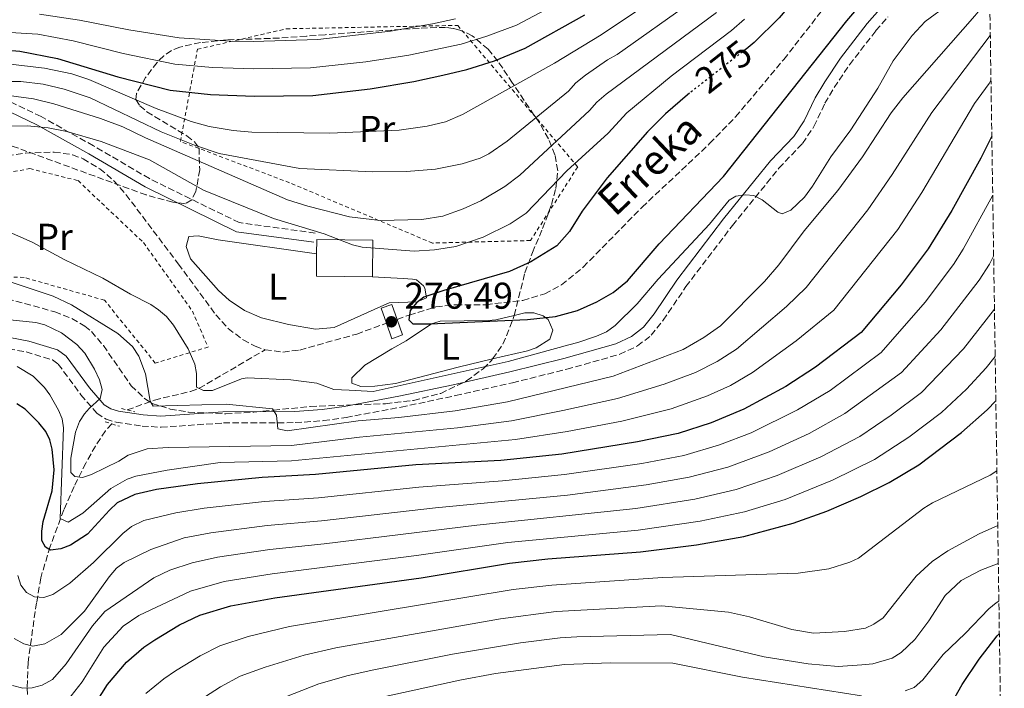
# Model space of a CAD drawing. Units: metres. Extents: x 600018 to 603443, y 4770806 to 4773170.
# Drawn here: x 603156 to 603421, y 4772386 to 4772565 of the extents above; entities that cross this region are included whole.
import ezdxf
from ezdxf.enums import TextEntityAlignment as Align

# ---------------------------------------------------------------- set-up
doc = ezdxf.new("R2010")
doc.units = ezdxf.units.M
doc.header["$MEASUREMENT"] = 0
for name, pattern in [('DGN Style 2', [1.7399219301090239, 1.043953158065414, -0.6959687720436097]), ('DGN Style 3', [2.435890702152634, 1.739921930109024, -0.6959687720436097]), ('DGN Style 5', [1.217945351076317, 0.5219765790327072, -0.6959687720436097])]:
    doc.linetypes.add(name, pattern=pattern)
for name, color, linetype, lineweight in [('Balsa-alberca', 142, 'Continuous', 0), ('Barranco lineal', 142, 'DGN Style 3', 13), ('Camino', 7, 'DGN Style 3', 0), ('Cota de curva de nivel directora', 7, 'Continuous', 0), ('Cota de punto acotado NO terreno', 92, 'Continuous', 0), ('Curva de nivel directora', 30, 'Continuous', 30), ('Curva de nivel directora no vista', 30, 'DGN Style 5', 30), ('Curva de nivel intermedia', 30, 'Continuous', 0), ('Edificio', 1, 'Continuous', 13), ('Etiqueta de uso rústico', 92, 'Continuous', 0), ('Línea de cambio de uso (parcela vista)', 92, 'Continuous', 0), ('Margen derecho', 7, 'Continuous', 0), ('Pontón-alcantarilla (pasos de agua)', 1, 'DGN Style 2', 0), ('Puente de obra', 7, 'Continuous', 0), ('Punto acotado NO terreno (símbolo)', 7, 'Continuous', 0), ('Tela metálica o alambrada', 7, 'DGN Style 2', 0), ('Texto de arroyo-regatas y barrancos', 142, 'Continuous', 0), ('Zona arbolada', 92, 'DGN Style 3', 0)]:
    doc.layers.add(name, color=color, linetype=linetype, lineweight=lineweight)
doc.styles.add('Style-Arial', font='arial.ttf')

# ---------------------------------------------------------------- blocks, each defined once
blk = doc.blocks.new('5PANOT')
at = {"layer": 'Balsa-alberca', "linetype": 'Continuous', "lineweight": 0}
h = blk.add_hatch(color=1, dxfattribs=at)
edge = h.paths.add_edge_path()
edge.add_arc((0, 0), 0.1559999991919335, 0, 360)

msp = doc.modelspace()

# ---------------------------------------------------------------- linework, layer by layer
at = {"layer": 'Barranco lineal', "color": 142, "linetype": 'DGN Style 3', "lineweight": 13}
for points in [[(603257.8700000001, 4772484.869999999, 274.0299999999988), (603261.0999999996, 4772486.039999999, 273.929999999993), (603268.2800000003, 4772488.220000001, 273.8000000000029), (603273.5800000001, 4772488.810000001, 273.8000000000029), (603281.7100000001, 4772488.82, 273.8000000000029), (603291.6299999999, 4772489.970000001, 273.8000000000029), (603297.5499999998, 4772491.720000001, 273.7799999999988), (603301.9699999997, 4772494.119999999, 273.6600000000035), (603307.8200000003, 4772498.890000001, 273.4400000000023), (603323.6399999997, 4772514.970000001, 272.9799999999959), (603341.8099999996, 4772532.08, 271.5800000000018), (603348.7800000003, 4772539.25, 271.179999999993), (603361.7300000006, 4772554.680000001, 270.9700000000012), (603387.8899999997, 4772588.25, 270.1199999999953), (603397.9199999999, 4772601.82, 270.0599999999977), (603408.8700000001, 4772618.08, 270.0599999999977), (603416.1500000004, 4772630.119999999, 270.0599999999977)], [(603153.1299999999, 4772528.810000001, 279.0399999999936), (603158.0700000003, 4772529.550000001, 279.0399999999936), (603165.7100000001, 4772529.82, 279.0399999999936), (603170.6699999999, 4772529.08, 279.0399999999936), (603173.5, 4772528.01, 279.0399999999936), (603177.9900000002, 4772525.33, 278.9199999999983), (603181.7599999999, 4772522.100000001, 278.6499999999942), (603185.0199999996, 4772518.4, 278.3399999999965), (603199.1100000005, 4772499.74, 276.8699999999953), (603209.1500000004, 4772486.130000001, 276.4199999999983), (603212.4699999997, 4772482.430000001, 276.2899999999936), (603216.4600000001, 4772479.390000001, 276.1499999999942), (603219.7199999997, 4772477.640000001, 276.0500000000029), (603222.4199999999, 4772476.710000001, 275.9199999999983)], [(603222.4199999999, 4772476.710000001, 275.9199999999983), (603227.2000000002, 4772476.08, 275.5899999999965), (603231.7100000001, 4772476.65, 275.3000000000029), (603247, 4772480.939999999, 274.5500000000029), (603254.9800000006, 4772483.83, 274.2299999999959)], [(603185.3799999999, 4772460.550000001, 284.6300000000047), (603192.6799999997, 4772463.199999999, 283.320000000007), (603202.3899999997, 4772465.529999999, 281.9100000000035), (603204.6799999997, 4772466.359999999, 281.4600000000065), (603222.4199999999, 4772476.710000001, 275.9199999999983)], [(603181.2000000002, 4772456.810000001, 286.4100000000035), (603179.5, 4772454.960000001, 286.5299999999988), (603176.8200000003, 4772450.869999999, 287.2799999999988), (603174.2300000006, 4772446.25, 288.6300000000047), (603171.0599999996, 4772440, 291.3000000000029), (603168.3099999996, 4772433.730000001, 294.5399999999936), (603164.6600000003, 4772423.859999999, 300.2200000000012), (603162.1299999999, 4772415.480000001, 305.0399999999936), (603161.0099999999, 4772408.779999999, 305.1000000000058), (603160.6200000001, 4772406.42, 305.6600000000035), (603158.7300000006, 4772392.730000001, 312.0099999999948), (603158.5099999999, 4772385.869999999, 315), (603158.7400000002, 4772378.16, 318.1300000000047)]]:
    msp.add_polyline3d(points, dxfattribs=at)
at = {"layer": 'Camino', "color": 7, "linetype": 'DGN Style 3', "lineweight": 0}
for points in [[(603189.329999997, 4772456.210000002, 290.3800000000047), (603194.4400000012, 4772455.91, 289.75), (603211.1799999982, 4772457.050000001, 288), (603230.4999999991, 4772457.140000002, 285.3099999999976), (603238.0599999984, 4772457.680000001, 284.6900000000023), (603244.1299999993, 4772458.560000001, 284.2700000000041), (603258.9100000004, 4772461.290000001, 283.2899999999936), (603273.5699999988, 4772464.410000001, 282.4100000000035), (603288.8199999994, 4772467.850000001, 281.729999999996), (603303.3999999972, 4772471.470000002, 281.3699999999953), (603317.6399999998, 4772475.49, 281.2599999999948), (603322.4299999998, 4772477.75, 281.2700000000042), (603326.1299999991, 4772480.600000001, 281.1999999999972), (603329.3399999987, 4772484.619999999, 281.0700000000069), (603335.4200000007, 4772493.680000001, 281.0700000000069), (603347.920000002, 4772510.050000001, 280.5099999999947), (603360.4200000013, 4772525.470000002, 279.949999999997), (603366.749999999, 4772532.140000002, 279.5800000000018), (603369.8299999969, 4772536.67, 278.8300000000017), (603372.7699999983, 4772542.920000002, 278.0800000000019), (603375.2600000005, 4772547.11, 277.7899999999937), (603379.3799999978, 4772553.260000002, 277.429999999993), (603386.4799999989, 4772562.430000001, 276.5700000000069), (603389.7100000011, 4772566.08, 276.2100000000065)], [(603235.8199999988, 4772508.07, 280), (603215.4400000006, 4772510.850000001, 280), (603191.3299999975, 4772522.680000001, 280), (603176.2699999991, 4772531.5, 280), (603162.1999999986, 4772539.340000001, 281.9199999999983), (603147.2399999986, 4772546.529999999, 286.7100000000063)], [(602981.9800000006, 4772432.66, 290.8000000000029), (602986.9600000004, 4772432.800000001, 290.8000000000029), (602994.5100000009, 4772433.550000002, 290.7299999999959), (603004.4999999999, 4772435.220000002, 290.6199999999954), (603026.7100000009, 4772440.580000003, 290.5399999999935), (603038.7600000007, 4772444.060000001, 290.6100000000005), (603065.7699999984, 4772452.810000001, 291.0800000000018), (603116.1499999972, 4772470.510000001, 292.4100000000035), (603130.829999998, 4772475.45, 293.6100000000007), (603138.0100000016, 4772476.710000001, 293.7200000000012), (603147.1700000014, 4772477.16, 293.5299999999988), (603153.4799999992, 4772476.980000001, 293.229999999996), (603158.1900000009, 4772476.119999999, 292.8800000000047), (603165.2899999976, 4772474, 292.1300000000047), (603166.8399999988, 4772472.880000002, 291.9199999999983), (603172.9099999996, 4772464.600000001, 291.8000000000029), (603177.170000002, 4772459.65, 291.550000000003), (603179.670000001, 4772458.050000002, 291.3899999999995), (603182.3999999979, 4772457.28, 291.1799999999931), (603189.329999997, 4772456.210000002, 290.3800000000047)]]:
    msp.add_polyline3d(points, dxfattribs=at)
at = {"layer": 'Curva de nivel directora', "color": 30, "linetype": 'Continuous', "lineweight": 30, "flags": 128}
for points, elevation in [([(603398.8300000007, 4772674.850000001), (603394.0799999986, 4772642.920000002), (603391.9299999983, 4772633.150000001), (603388.0700000003, 4772618.460000002), (603386.1399999993, 4772612.61), (603381.2100000005, 4772600.41), (603378.7899999999, 4772594.960000001), (603373.8799999993, 4772585.650000001), (603365.1500000008, 4772571.449999999), (603360.5099999984, 4772565.840000001), (603353.7899999993, 4772559.210000002), (603351.5799999988, 4772557.480000001)], 275), ([(603336.4299999988, 4772545.66), (603335.8599999987, 4772545.210000004), (603329.94, 4772540.09), (603325.0899999996, 4772535.279999999), (603314.2400000001, 4772522.850000001), (603307.5599999991, 4772513.930000002), (603304.1699999984, 4772508.450000001), (603300.7599999999, 4772504.66), (603293.7599999991, 4772500.29), (603288.0499999983, 4772497.740000002), (603270.4100000004, 4772492.660000001), (603265.0599999994, 4772490.820000002), (603263.0900000002, 4772489.330000001), (603261.32, 4772487.220000001), (603260.9800000002, 4772484.74), (603262.0699999988, 4772483.680000001), (603266.6199999995, 4772483.640000002), (603292.9000000008, 4772484.869999999), (603300.3599999996, 4772485.650000002), (603306.2699999994, 4772487.230000002), (603311.4699999985, 4772489.57), (603315.8699999995, 4772492.050000001), (603319.7199999986, 4772495.210000002), (603328.2100000001, 4772505.140000001), (603345.4999999991, 4772523.210000002), (603378.6600000003, 4772565.039999999), (603388.5099999985, 4772576.61)], 275), ([(603142.129999999, 4772558.070000002), (603156.51, 4772556.940000001), (603166.6499999989, 4772554.910000001), (603182.8000000003, 4772550.040000001), (603196.9299999989, 4772546.439999999), (603207.7099999991, 4772545.289999999), (603219.4900000008, 4772544.779999999), (603235.1700000005, 4772545.029999999), (603250.5799999998, 4772546.820000002), (603262.3599999994, 4772548.789999999), (603270.1600000003, 4772550.449999999), (603276.5799999996, 4772552.020000001), (603284.0099999993, 4772554.33), (603292.2699999983, 4772557.7), (603308.2999999991, 4772566.630000004)], 300), ([(603417.6100000006, 4772534.07), (603414.6499999989, 4772528.140000001), (603406.8300000002, 4772514.100000001), (603400.4699999989, 4772503.850000001), (603393.2599999983, 4772494.180000002), (603382.5299999993, 4772481.330000001), (603370.2200000002, 4772472.000000002), (603362.2999999988, 4772466.850000001), (603351.029999999, 4772460.74), (603342.1799999998, 4772457.12), (603333.3499999987, 4772454.25), (603322.47, 4772451.99), (603302.1199999988, 4772448.690000001), (603285.699999999, 4772447.020000001), (603262.9099999992, 4772445.800000001), (603235.9599999996, 4772443.190000001), (603221.5699999996, 4772442.420000001), (603204.2600000004, 4772440.690000001), (603193.2499999999, 4772439.180000001), (603187.4400000006, 4772437.890000001), (603182.6599999995, 4772435.57), (603180.5699999996, 4772433.680000001), (603174.6799999998, 4772427.170000001), (603170.1200000001, 4772424.210000001), (603167.5199999984, 4772423.260000002), (603164.7699999991, 4772422.920000002), (603163.3799999988, 4772423.67), (603162.44, 4772425.500000001), (603162.3899999986, 4772428), (603162.7999999998, 4772430.57), (603165.2000000004, 4772438.869999999), (603165.7500000005, 4772444.430000001), (603165.2299999995, 4772450.060000001), (603164.5900000002, 4772452.5), (603163.4900000006, 4772454.790000001), (603161.6199999996, 4772457.07), (603157.9099999993, 4772460.720000001), (603155.6600000008, 4772462.220000001)], 300), ([(603168.1699999988, 4772367.930000001), (603180.0699999989, 4772386.840000001), (603185.1899999997, 4772392.800000003), (603189.8500000001, 4772396.87), (603192.7400000001, 4772398.84), (603199.3899999998, 4772402.880000001), (603204.819999999, 4772405.440000001), (603213.1999999988, 4772407.95), (603225.0000000005, 4772410.12), (603264.3299999986, 4772415.470000002), (603288.0700000006, 4772419.439999999), (603298.2999999988, 4772420.600000001), (603323.2599999991, 4772422.420000001), (603338.2999999997, 4772424.37), (603350.9599999996, 4772426.560000001), (603364.2099999998, 4772430.15), (603373.3000000003, 4772433.390000001), (603382.4099999986, 4772437.340000001), (603390.0399999997, 4772441.109999999), (603397.9599999988, 4772445.840000001), (603409.4999999991, 4772454.510000002), (603416.3299999997, 4772460.570000002), (603418.6900000002, 4772463.029999999)], 325), ([(603406.4999999994, 4772381.26), (603409.6800000002, 4772386.79), (603414.1999999996, 4772393.58), (603419.0299999998, 4772399.920000002), (603419.6299999988, 4772400.5)], 350)]:
    msp.add_lwpolyline(points, dxfattribs=dict(at, elevation=elevation))
at = {"layer": 'Curva de nivel directora no vista', "color": 30, "linetype": 'DGN Style 5', "lineweight": 30, "elevation": 275, "flags": 128}
msp.add_lwpolyline([(603351.5799999988, 4772557.480000001), (603336.4299999988, 4772545.66)], dxfattribs=at)
at = {"layer": 'Curva de nivel intermedia', "color": 30, "linetype": 'Continuous', "lineweight": 0, "flags": 128}
for points, elevation in [([(603314.0900000003, 4772481.55), (603316.3900000004, 4772483.189999999), (603322.3600000005, 4772489.029999999), (603327.9500000007, 4772495.690000001), (603341.7300000006, 4772510.399999999), (603347.0300000003, 4772516.899999999), (603348.8499999996, 4772517.999999999), (603351.4500000014, 4772518.33), (603353.7100000011, 4772518.17), (603355.9100000006, 4772517), (603360.0900000003, 4772513.679999999), (603361.3200000019, 4772513.23), (603363.650000001, 4772514.159999999), (603367.2499999997, 4772517.74), (603369.4700000014, 4772520.619999999), (603374.4, 4772528.519999998), (603379.74, 4772535.749999999), (603386.9999999999, 4772546.939999999), (603391.1300000004, 4772554.300000001), (603396.1700000007, 4772561.149999999), (603399.6799999999, 4772564.869999999), (603406.0600000013, 4772569.529999999), (603412.4299999994, 4772575.27), (603416.9199999998, 4772579.810000001)], 280.0000000000006), ([(603133.0600000008, 4772563.13), (603161.3800000006, 4772561.429999999), (603170.7900000006, 4772559.699999999), (603184.3100000012, 4772556.319999999), (603198.1200000002, 4772553.439999999), (603208.2400000012, 4772552.52), (603219.3400000011, 4772552.140000001), (603234.6200000007, 4772552.390000001), (603249.4400000023, 4772554.029999998), (603261.0400000005, 4772555.800000001), (603275.0700000008, 4772558.789999999), (603281.990000001, 4772560.890000001), (603289.9100000003, 4772563.92), (603305.3300000007, 4772572.140000001)], 305.0000000000002), ([(603330.51, 4772573.249999999), (603312.6300000009, 4772561.319999999), (603300.1600000008, 4772553.689999999), (603275.4599999997, 4772539.869999998), (603270.8399999996, 4772537.970000001), (603265.9700000014, 4772536.720000002), (603258.4200000009, 4772535.680000001), (603239.8100000008, 4772534.859999999), (603218.8200000002, 4772535.159999999), (603213.8300000012, 4772535.560000001), (603207.3400000003, 4772536.640000001), (603202.5200000014, 4772538.02), (603193.1600000004, 4772541.5), (603175.0599999998, 4772549.31), (603170.4599999998, 4772550.84), (603163.0999999995, 4772552.380000001), (603153.1700000007, 4772553.470000001)], 295.0000000000002), ([(603336.9100000015, 4772570.119999999), (603316.9600000003, 4772556.02), (603314.3300000017, 4772554.550000002), (603308.4600000001, 4772550.439999999), (603305.8300000014, 4772548.439999998), (603303.86, 4772546.179999998), (603287.4, 4772532.749999999), (603282.4900000016, 4772529.32), (603280.1300000012, 4772528.17), (603275.3600000015, 4772526.63), (603268.2100000011, 4772525.230000001), (603260.360000001, 4772524.630000001), (603251.3200000019, 4772524.52), (603231.6900000004, 4772525.369999999), (603210.0300000014, 4772529.42), (603203.430000001, 4772531.619999998), (603194.4600000012, 4772535.25), (603175.3700000006, 4772544.359999998), (603168.4100000003, 4772546.690000001), (603162.7599999997, 4772548.029999999), (603156.8200000008, 4772548.769999999), (603145.7800000012, 4772548.76)], 289.9999999999998), ([(603192.2900000009, 4772461.579999999), (603211.9500000015, 4772462.100000001), (603224.3800000013, 4772460.869999998), (603225.4699999999, 4772459.189999999), (603225.8200000008, 4772455.52), (603228.2800000017, 4772454.930000001), (603247.4100000004, 4772457.600000001), (603258.2800000003, 4772458.49), (603273.4300000002, 4772460.350000001), (603287.5200000008, 4772462.720000001), (603315.8899999997, 4772469.640000002), (603334.7099999998, 4772476.829999999), (603340.2199999996, 4772480.01), (603344.7100000001, 4772483.119999999), (603356.5800000011, 4772495.009999998), (603360.3600000008, 4772499.499999999), (603367.1600000003, 4772508.619999998), (603376.2300000006, 4772519.449999998), (603382.8700000013, 4772528.569999999), (603390.5600000003, 4772540.310000001), (603393.7300000021, 4772544.33), (603413.0100000005, 4772566.4), (603417.0400000005, 4772571.289999999)], 285), ([(603343.6700000007, 4772567.33), (603314.0099999999, 4772545.390000001), (603311.4900000008, 4772543.189999999), (603309.5199999994, 4772540.930000001), (603290.7900000007, 4772523.619999998), (603286.7899999998, 4772520.59), (603280.3000000011, 4772516.73), (603275.6200000006, 4772514.589999998), (603270.0999999997, 4772512.560000001), (603264.4699999993, 4772511.720000001), (603253.2700000011, 4772511.470000001), (603245.0999999993, 4772512.449999999), (603233.8300000017, 4772515.3), (603228.4300000014, 4772516.989999999), (603190.3000000016, 4772533.59), (603184.1500000004, 4772536.560000001), (603178.2000000003, 4772538.810000001), (603165.6100000017, 4772542.720000001), (603160.14, 4772544.130000001), (603150.8100000004, 4772545.32)], 285), ([(603161.7900000018, 4772566.82), (603172.5400000007, 4772565.199999999), (603185.8300000011, 4772562.600000001), (603199.3099999994, 4772560.45), (603213.1200000005, 4772559.63), (603219.1900000012, 4772559.489999998), (603236.5600000009, 4772560.000000001), (603256.1000000008, 4772562.249999999), (603267.3799999995, 4772564.220000001), (603273.5599999998, 4772565.57)], 310), ([(603351.2100000001, 4772565.479999999), (603347.6500000015, 4772562.430000001), (603331.5000000001, 4772550.230000001), (603319.5500000009, 4772540.329999999), (603314.5300000006, 4772534.92), (603303.4100000006, 4772524.74), (603292.5499999999, 4772513.439999999), (603288.2400000005, 4772510.560000001), (603280.9600000004, 4772506.92), (603273.5900000011, 4772504.420000001), (603267.9299999994, 4772503.59), (603262.4199999997, 4772503.220000001), (603248.4299999997, 4772504.289999999), (603245.8800000015, 4772504.91), (603238.2400000017, 4772507.880000001), (603224.6100000015, 4772511.989999999), (603205.8300000017, 4772519.59), (603191.3299999997, 4772527.710000001), (603178.4000000014, 4772532.62), (603169.15, 4772535.329999999), (603164.1000000008, 4772536.289999997), (603158.5700000009, 4772536.84), (603149.6900000006, 4772536.739999999)], 280.0000000000002), ([(603384.3100000008, 4772514.249999999), (603390.8600000021, 4772523.75), (603401.4500000002, 4772540.420000001), (603417.2000000015, 4772561.09)], 289.9999999999995), ([(603417.3800000002, 4772548.99), (603416.8799999997, 4772548.21), (603412.9600000014, 4772542.850000001), (603398.8500000007, 4772518.929999999), (603392.390000001, 4772509.05), (603375.1399999999, 4772487.390000001), (603365.0800000015, 4772479.08), (603353.32, 4772470.58), (603347.4300000003, 4772467.16), (603341.2300000021, 4772464.319999999), (603331.4700000011, 4772460.890000001), (603318.2200000009, 4772457.539999997), (603303.4900000012, 4772454.76), (603289.6200000017, 4772452.59), (603229.510000001, 4772446.930000001), (603210.3100000009, 4772446.449999999), (603196.0999999996, 4772444.369999998), (603187.7100000009, 4772442.779999998), (603185.3399999995, 4772441.99), (603180.9699999996, 4772439.48), (603173.4100000003, 4772432.800000001), (603169.4600000007, 4772430.460000001), (603167.3000000016, 4772431.359999999), (603168.2500000015, 4772455.74), (603167.8600000005, 4772458.17), (603166.9000000014, 4772460.499999999), (603164.5800000012, 4772464.640000002), (603163.1399999997, 4772466.619999999), (603160.1199999999, 4772469.59), (603155.7500000001, 4772472.25)], 295.0000000000002), ([(603417.8499999996, 4772518.209999999), (603409.9300000004, 4772503.699999998), (603407.3399999999, 4772499.609999998), (603399.670000001, 4772489.480000001), (603387.9200000007, 4772475.970000002), (603374.180000001, 4772465.819999999), (603365.4200000013, 4772460.550000001), (603352.9500000011, 4772454.429999999), (603344.4199999995, 4772451.140000001), (603334.8300000007, 4772448.36), (603323.6200000012, 4772446.199999998), (603302.8499999996, 4772443.179999999), (603286.1700000007, 4772441.5), (603263.6900000015, 4772439.810000001), (603236.7400000019, 4772436.980000001), (603222.2500000012, 4772435.960000002), (603206.0500000007, 4772434.140000001), (603198.4100000008, 4772432.899999999), (603189.8300000001, 4772430.890000001), (603186.4800000016, 4772429.220000001), (603184.1700000004, 4772427.329999999), (603176.3099999994, 4772419.550000001), (603169.9700000003, 4772414.039999999), (603165.3700000005, 4772410.99), (603162.9299999995, 4772410.199999999), (603160.4800000021, 4772410.330000001), (603158.2699999993, 4772411.52), (603156.7600000004, 4772413.5), (603155.9700000014, 4772416.100000001)], 305.0000000000002), ([(603152.9200000004, 4772484.840000001), (603160.8100000005, 4772484.029999999), (603163.2100000011, 4772483.390000001), (603167.6600000014, 4772481.269999999), (603171.8300000001, 4772478.099999999), (603173.9900000015, 4772475.759999999), (603176.5400000018, 4772471.53), (603177.8800000006, 4772468.609999998), (603178.5800000003, 4772466.009999999), (603178.1199999999, 4772463.609999998), (603175.0900000011, 4772460.970000001), (603173.890000001, 4772459.519999998), (603172.5200000008, 4772457.41), (603171.4900000002, 4772454.609999999), (603170.1800000004, 4772447.58), (603170.2200000007, 4772443.749999999), (603171.3099999992, 4772442.689999999), (603173.3099999997, 4772442.400000001), (603175.7500000005, 4772443.199999999), (603183.110000001, 4772446.829999999), (603185.6100000021, 4772448.409999999), (603190.6900000004, 4772450.109999998), (603196.3600000012, 4772450.479999999), (603229.4599999997, 4772451.009999999), (603247.7400000012, 4772453.199999999), (603274.0899999995, 4772455.720000001), (603288.5700000012, 4772457.649999999), (603302.4000000004, 4772460.42), (603317.0499999997, 4772463.589999998), (603329.5900000012, 4772467.52), (603337.970000001, 4772470.569999998), (603343.8300000017, 4772473.59), (603349.0100000006, 4772476.850000001), (603362.4500000007, 4772488.350000001), (603367.7500000005, 4772493.439999999), (603384.3100000008, 4772514.249999999)], 289.9999999999998), ([(603152.1500000014, 4772509.019999999), (603159.8499999995, 4772505.580000001), (603168.380000001, 4772500.960000001), (603178.7700000004, 4772495.980000001), (603186.2200000001, 4772491.630000001), (603191.7300000021, 4772488.859999999), (603193.7700000005, 4772487.42), (603195.9400000009, 4772485.609999999), (603197.8099999995, 4772483.329999999), (603201.7100000001, 4772476.939999999), (603203.5400000005, 4772472.819999999), (603203.9299999995, 4772470.37), (603203.9699999996, 4772466.689999999), (603205.8200000004, 4772465.789999999), (603208.2700000001, 4772465.819999999), (603216.0300000008, 4772468.929999998), (603217.5900000009, 4772469.140000001), (603229.3200000012, 4772468.66), (603236.2800000014, 4772467.769999998), (603240.8800000014, 4772466.060000001), (603244.9299999994, 4772465.850000001), (603251.4500000017, 4772465.48), (603265.9400000002, 4772468.73), (603287.7199999996, 4772473.550000001), (603303.9800000006, 4772478.03), (603306.4400000017, 4772478.630000001), (603311.4200000016, 4772480.33), (603314.0900000003, 4772481.55)], 280.0000000000002), ([(603418.1, 4772501.84), (603416.9700000013, 4772499.67), (603414.2100000008, 4772495.369999998), (603403.890000001, 4772482.06), (603393.3200000008, 4772470.600000001), (603378.1399999994, 4772459.640000001), (603368.5300000004, 4772454.259999999), (603357.7900000004, 4772449.31), (603346.6600000014, 4772445.159999999), (603336.3200000015, 4772442.470000001), (603324.77, 4772440.419999998), (603303.5800000007, 4772437.67), (603268.1300000006, 4772434.249999999), (603237.5199999998, 4772430.77), (603222.9400000019, 4772429.5), (603207.8400000011, 4772427.59), (603200.6100000002, 4772426.220000001), (603191.7000000008, 4772423.039999997), (603184.5100000004, 4772419.56), (603182.5000000007, 4772418.069999998), (603180.5300000015, 4772415.749999999), (603173.890000001, 4772406.48), (603167.6400000014, 4772400.239999998), (603163.2600000004, 4772397.779999998), (603160.0400000017, 4772397.13), (603157.5899999996, 4772397.710000001), (603154.97, 4772399.210000001)], 310), ([(602975.2500000002, 4772444.27), (602993.7000000017, 4772442.56), (603001.1700000018, 4772442.859999999), (603011.0600000002, 4772444.939999998), (603055.2000000007, 4772457.42), (603073.7900000005, 4772463.550000001), (603096.490000001, 4772472.359999999), (603111.9299999994, 4772479.42), (603120.8299999998, 4772483.98), (603127.2000000002, 4772487.970000001), (603133.6300000007, 4772492.930000001), (603135.8700000005, 4772494.039999999), (603141.0600000005, 4772495.789999999), (603146.5800000014, 4772496.31), (603149.3399999996, 4772496.189999999), (603152.2600000009, 4772495.46), (603165.5, 4772491.099999999), (603170.4199999997, 4772488.759999999), (603182.8000000003, 4772481.11), (603186.79, 4772477.609999999), (603188.490000001, 4772475.039999999), (603190.2500000001, 4772470.289999999), (603191.5599999999, 4772462.949999999), (603192.2900000009, 4772461.579999999)], 285), ([(603418.3100000002, 4772487.599999999), (603410.0100000009, 4772476.960000002), (603398.7099999998, 4772465.24), (603390.5900000016, 4772459.130000002), (603382.1100000015, 4772453.460000001), (603371.6500000008, 4772447.96), (603359.9299999995, 4772442.92), (603348.9000000011, 4772439.180000001), (603337.8000000011, 4772436.580000001), (603321.9600000004, 4772434.089999998), (603279.2400000016, 4772429.609999999), (603238.2999999998, 4772424.56), (603223.6300000004, 4772423.039999997), (603209.6300000014, 4772421.039999999), (603202.8099999996, 4772419.529999998), (603196.8399999995, 4772417.519999999), (603192.4600000007, 4772415.470000001), (603179.3400000002, 4772406.439999999), (603176.0099999999, 4772402.57), (603168.930000001, 4772392.349999999), (603165.2899999998, 4772388.199999998), (603162.5100000015, 4772386.649999999), (603159.8400000005, 4772385.939999999), (603157.3400000016, 4772385.810000001), (603154.5800000011, 4772386.539999999)], 315.0000000000005), ([(603418.5100000014, 4772474.890000001), (603416.1200000019, 4772471.859999998), (603410.7599999997, 4772466.140000001), (603404.11, 4772459.869999999), (603395.2699999999, 4772453.239999999), (603386.0699999998, 4772447.279999998), (603374.7700000011, 4772441.67), (603362.0700000008, 4772436.529999999), (603351.1400000007, 4772433.199999999), (603339.2800000008, 4772430.689999999), (603322.6100000008, 4772428.25), (603287.6000000013, 4772424.96), (603263.0499999999, 4772421.439999999), (603224.3099999998, 4772416.58), (603211.4199999997, 4772414.49), (603202.3800000005, 4772411.929999999), (603188.4400000018, 4772405.319999999), (603184.3, 4772402.499999999), (603179.11, 4772396.890000001), (603173.2800000006, 4772387.57), (603169.2800000019, 4772382.539999999)], 320.0000000000002), ([(603418.9699999995, 4772444.180000001), (603417.1600000013, 4772443.029999999), (603401.7100000016, 4772435.579999999), (603399.3400000001, 4772434.17), (603381.7500000015, 4772420.76), (603379.4900000017, 4772419.679999998), (603373.8500000001, 4772417.890000001), (603365.6200000002, 4772416.739999999), (603329.1100000008, 4772415.579999999), (603299.4299999998, 4772413.509999999), (603289.0600000008, 4772412.289999999), (603228.9299999999, 4772402.4), (603217.8300000001, 4772399.73), (603210.2500000005, 4772397.230000001), (603204.9199999997, 4772394.529999998), (603198.3500000006, 4772390.470000001), (603195.200000001, 4772388.350000001), (603190.3500000007, 4772384.409999999)], 330.0000000000002), ([(603419.1900000008, 4772429.550000001), (603414.1799999995, 4772427.32), (603405.7700000008, 4772422.73), (603401.5400000018, 4772419.819999999), (603397.2999999995, 4772415.939999999), (603388.4400000013, 4772404.699999998), (603385.9500000014, 4772402.98), (603383.6600000004, 4772401.989999999), (603378.0000000009, 4772401.01), (603369.7300000007, 4772400.609999999), (603363.8900000001, 4772401.609999999), (603352.5100000009, 4772405.009999999), (603346.8400000002, 4772406.260000001), (603328.8700000016, 4772407.960000001), (603300.5499999997, 4772406.41), (603285.6600000011, 4772404.470000001), (603241.4100000013, 4772396.640000001), (603232.8700000006, 4772394.689999999), (603222.4500000002, 4772391.510000001), (603215.6799999998, 4772389.019999999), (603210.4500000017, 4772386.180000001), (603200.560000001, 4772379.82)], 335), ([(603419.3499999995, 4772419.359999998), (603414.610000001, 4772417.57), (603409.3899999995, 4772414.779999998), (603405.1100000015, 4772410.749999999), (603400.6600000011, 4772403.929999999), (603396.9200000018, 4772398.949999999), (603393.2500000015, 4772395.410000001), (603390.8100000008, 4772393.849999999), (603385.6100000016, 4772392.409999999), (603382.7100000004, 4772392.069999999), (603376.3200000002, 4772391.680000001), (603368.3000000002, 4772392.369999999), (603356.4699999995, 4772394.230000001), (603331.2699999999, 4772400.23), (603306.1700000011, 4772399.579999999), (603301.6800000007, 4772399.32), (603291.0400000013, 4772397.98), (603272.7300000006, 4772394.98), (603251.6000000014, 4772390.769999999), (603244.67, 4772389.230000001), (603236.8, 4772386.98), (603221.1100000013, 4772380.810000001)], 340.0000000000002), ([(603419.5000000015, 4772409.199999999), (603418.7700000006, 4772408.720000002), (603416.8100000003, 4772407.17), (603410.4500000012, 4772400.509999999), (603404.5300000003, 4772394.92), (603399.11, 4772388.100000001), (603396.7100000016, 4772386.039999999), (603394.3700000013, 4772385.149999999)], 345.0000000000002), ([(603382.6200000009, 4772383.800000002), (603350.6500000012, 4772388.789999999), (603331.9100000014, 4772392.57), (603315.2900000006, 4772392.640000001), (603302.8099999994, 4772392.220000002), (603284.2999999998, 4772389.74), (603274.7100000009, 4772388.02), (603253.8600000012, 4772383.430000001)], 345.0000000000002)]:
    msp.add_lwpolyline(points, dxfattribs=dict(at, elevation=elevation))
at = {"layer": 'Edificio', "color": 1, "linetype": 'Continuous', "lineweight": 13, "elevation": 282.5099999999948, "flags": 128}
msp.add_lwpolyline([(603251.3700000001, 4772506.119999999), (603251.25, 4772496.310000001), (603236.1600000003, 4772496.49), (603236.2300000006, 4772502.470000001), (603236.2800000003, 4772506.310000001), (603251.3700000001, 4772506.119999999)], close=True, dxfattribs=at)
at = {"layer": 'Edificio', "color": 51, "linetype": 'Continuous', "lineweight": 13, "elevation": 282.5099999999948, "flags": 128}
for points in [[(603236.2300000006, 4772502.470000001), (603236.2800000003, 4772506.310000001), (603251.3700000001, 4772506.119999999), (603251.25, 4772496.310000001)], [(603251.25, 4772496.310000001), (603236.1600000003, 4772496.49), (603236.2300000006, 4772502.470000001)]]:
    msp.add_lwpolyline(points, dxfattribs=at)
at = {"layer": 'Línea de cambio de uso (parcela vista)', "color": 92, "linetype": 'Continuous', "lineweight": 0}
for points in [[(603251.25, 4772496.310000001, 277.1600000000035), (603259.4900000002, 4772495.84, 277.9100000000035), (603261.9699999997, 4772495.67, 277.8399999999965), (603263.04, 4772495.5, 277.7200000000012), (603264.9100000003, 4772493.880000001, 277.429999999993), (603265.3200000003, 4772493.279999999, 277.3500000000058), (603265.7800000003, 4772490.699999999, 277.0200000000041), (603263.2100000001, 4772489.560000001, 276.5599999999977), (603255.7000000002, 4772489.300000001, 276.4100000000035), (603253.4800000006, 4772488.369999999, 276.4100000000035), (603240.9100000003, 4772482.66, 276.1699999999983), (603235.9000000004, 4772482.24, 276.0399999999936), (603228.7100000001, 4772483.480000001, 276.0399999999936), (603221.4600000001, 4772485.33, 276.429999999993), (603216.8499999996, 4772487.25, 276.8300000000018), (603212.7000000002, 4772490.02, 277.429999999993), (603209.8899999997, 4772492.619999999, 277.7200000000012), (603202.3099999996, 4772501.140000001, 277.3500000000058), (603201.1500000004, 4772504.49, 277.3500000000058), (603201.8700000001, 4772507.119999999, 277.9100000000035), (603204.3700000001, 4772507.300000001, 277.929999999993), (603209.7400000002, 4772506.279999999, 277.7200000000012), (603236.2300000006, 4772502.470000001, 277.9100000000035)], [(603289.2894000001, 4772485.938899999, 274.8383000000031), (603284.3499999996, 4772484.779999999, 274.679999999993), (603282.3399999999, 4772484.58, 274.7299999999959), (603269.4299999997, 4772484.430000001, 275.8500000000058), (603267.0700000003, 4772483.689999999, 276.0500000000029), (603260.3200000003, 4772479.09, 276.9700000000012), (603256.4100000003, 4772476.99, 279.0299999999988), (603249.1699999999, 4772472.600000001, 279.9700000000012), (603245.6500000004, 4772469.199999999, 280.5299999999988), (603245.6699999999, 4772467.699999999, 280.3399999999965), (603248.0800000001, 4772466.84, 280.2200000000012), (603251.9100000003, 4772466.930000001, 279.9900000000052), (603257.4500000002, 4772467.65, 279.5899999999965), (603274.2699999996, 4772472.060000001, 277.4600000000065), (603283.5115999999, 4772474.2465, 277.1278000000021)], [(603283.5115999999, 4772474.2465, 277.1278000000021), (603292.9100000003, 4772476.470000001, 276.7899999999936), (603295.25, 4772477.230000001, 276.7200000000012), (603298.8600000005, 4772479.529999999, 276.6000000000058), (603299.7199999997, 4772481.960000001, 276.3399999999965), (603298.4100000003, 4772484.82, 275.6199999999953), (603297.0999999996, 4772485.869999999, 275.2899999999936), (603294.6200000001, 4772486.640000001, 275.0599999999977), (603292.1500000004, 4772486.609999999, 274.929999999993), (603289.2894000001, 4772485.938899999, 274.8383000000031)]]:
    msp.add_polyline3d(points, dxfattribs=at)
at = {"layer": 'Margen derecho', "color": 7, "linetype": 'Continuous', "lineweight": 0}
for points in [[(603153.800000001, 4772479.970000003, 293.229999999996), (603158.8900000006, 4772479.040000003, 292.8800000000047), (603166.6299999988, 4772476.730000001, 292.1300000000047), (603168.9800000001, 4772475.040000001, 291.9199999999983), (603175.2600000009, 4772466.470000002, 291.8000000000029), (603179.1599999992, 4772461.940000001, 291.550000000003), (603180.9099999993, 4772460.820000002, 291.3899999999995), (603183.0399999995, 4772460.220000003, 291.1799999999931), (603189.6499999989, 4772459.200000001, 290.3800000000047), (603194.420000001, 4772458.920000001, 289.75), (603211.0700000009, 4772460.050000003, 288), (603230.3799999984, 4772460.140000002, 285.3099999999976), (603237.7399999988, 4772460.66, 284.6900000000023), (603243.6499999987, 4772461.520000001, 284.2700000000041), (603258.329999997, 4772464.230000002, 283.2899999999936), (603272.9299999995, 4772467.340000001, 282.4100000000035), (603288.1299999988, 4772470.77, 281.729999999996), (603302.6299999984, 4772474.370000001, 281.3699999999953), (603316.5799999981, 4772478.310000001, 281.2599999999948), (603320.8500000017, 4772480.320000002, 281.2700000000042), (603324.01, 4772482.76, 281.1999999999972), (603326.9200000003, 4772486.390000002, 281.0700000000069), (603332.98, 4772495.430000001, 281.0700000000069), (603345.5599999973, 4772511.900000001, 280.5099999999947), (603358.1599999992, 4772527.449999999, 279.949999999997), (603364.3999999977, 4772534.020000001, 279.5800000000018), (603367.2099999995, 4772538.160000001, 278.8300000000017), (603370.1199999996, 4772544.33, 278.0800000000019), (603372.7199999992, 4772548.710000001, 277.7899999999937), (603376.9499999981, 4772555.01, 277.429999999993), (603384.1599999988, 4772564.350000001, 276.5700000000069), (603387.5300000017, 4772568.15, 276.2100000000065)], [(603235.479999999, 4772505.600000001, 280), (603214.6999999986, 4772508.430000001, 280), (603190.1400000006, 4772520.470000002, 280), (603175.0300000008, 4772529.330000003, 280), (603161.0499999997, 4772537.119999999, 280.3500000000058), (603146.3199999998, 4772544.2, 284.300000000003), (603129.6900000002, 4772549.52, 292.0599999999977), (603118.36, 4772547.390000002, 292.6399999999995), (603099.0899999982, 4772544.560000002, 296.949999999997), (603076.8000000012, 4772539.24, 298.7599999999948), (603053.3799999988, 4772534.990000002, 300.9400000000023), (603032.2199999985, 4772532.87, 301.6100000000007), (603017.75, 4772531.400000001, 302.6100000000007)]]:
    msp.add_polyline3d(points, dxfattribs=at)
at = {"layer": 'Pontón-alcantarilla (pasos de agua)', "color": 1, "linetype": 'DGN Style 2', "lineweight": 0, "flags": 128}
for points, elevation in [([(603183.8099999996, 4772460.92), (603185.3799999999, 4772460.550000001)], 291.2899999999936), ([(603185.3799999999, 4772460.550000001), (603187.3899999997, 4772460.08)], 291.2899999999936), ([(603179.4199999999, 4772457.369999999), (603181.2000000002, 4772456.810000001)], 291.3000000000029), ([(603181.2000000002, 4772456.810000001), (603183.3099999996, 4772456.16)], 291.3000000000029)]:
    msp.add_lwpolyline(points, dxfattribs=dict(at, elevation=elevation))
at = {"layer": 'Puente de obra', "color": 1, "linetype": 'Continuous', "lineweight": 0, "extrusion": (-0.007021607170919064, 0.01976957357598139, 0.9997799062760571), "elevation": 90390.58993496912, "flags": 128}
msp.add_lwpolyline([(-2165762.851595081, -4294393.94639949), (-2165762.846785956, -4294398.236303553), (-2165765.924268694, -4294398.236303553), (-2165765.923001423, -4294393.959166856)], dxfattribs=at)
at = {"layer": 'Puente de obra', "color": 1, "linetype": 'Continuous', "lineweight": 0, "extrusion": (-0.00750227500113918, 0.0213299975640042, 0.9997443408560645), "elevation": 97547.71339884649, "flags": 128}
msp.add_lwpolyline([(-2152589.094805981, -4300857.658776522), (-2152589.097928795, -4300853.236131357), (-2152586.023778507, -4300853.236131357), (-2152586.023453213, -4300857.6365972)], dxfattribs=at)
at = {"layer": 'Puente de obra', "color": 7, "linetype": 'Continuous', "lineweight": 0}
msp.add_polyline3d([(603259.3399999999, 4772480.699999999, 276.6000000000058), (603256.4400000004, 4772479.680000001, 276.6000000000058), (603254.9800000006, 4772483.83, 276.5), (603253.54, 4772487.869999999, 276.4100000000035), (603256.4400000004, 4772488.9, 276.4100000000035), (603257.8700000001, 4772484.869999999, 276.5)], close=True, dxfattribs=at)
at = {"layer": 'Tela metálica o alambrada', "color": 7, "linetype": 'DGN Style 2', "lineweight": 0}
for points in [[(603267.3200000003, 4772505.369999999, 281.0899999999965), (603228.9699999997, 4772521.58, 289.6900000000023), (603199.6500000004, 4772532.66, 294.75), (603204.2400000002, 4772557.41, 312.3300000000018), (603228.1200000001, 4772562.92, 314.3899999999995), (603274.1399999997, 4772563.82, 310.4600000000065), (603306.3799999999, 4772525.83, 282.0200000000041), (603293.6900000004, 4772506.039999999, 280.8999999999942), (603267.3200000003, 4772505.369999999, 281.0899999999965)], [(603192.9000000004, 4772473.15, 283.8999999999942), (603179.2400000002, 4772490.029999999, 284.4600000000065), (603157.6500000004, 4772496.140000001, 285.0200000000041), (603129.5800000001, 4772496.949999999, 285.1999999999971), (603127.79, 4772506.279999999, 281.6499999999942), (603139.0700000003, 4772518.01, 280.7200000000012), (603147.9900000002, 4772523.350000001, 280.5299999999988), (603159.1900000004, 4772525.350000001, 279.9700000000012), (603172.1399999997, 4772522.130000001, 279.7799999999988), (603189.7300000006, 4772505.49, 279.9700000000012), (603202.8499999996, 4772487.109999999, 280.3399999999965), (603207.0700000003, 4772477.430000001, 282.2100000000065), (603192.9000000004, 4772473.15, 283.8999999999942)]]:
    msp.add_polyline3d(points, dxfattribs=at)
at = {"layer": 'Zona arbolada', "color": 92, "linetype": 'DGN Style 3', "lineweight": 0}
for points in [[(603413.0300000003, 4772696.92, 281.5899999999965), (603393.7300000006, 4772616.619999999, 277.8500000000058), (603415.9699999997, 4772642.140000001, 278.4499999999971), (603416.6799999997, 4772595.25, 274.9900000000052), (603416.7400000002, 4772591.230000001, 275.070000000007), (603420.9600000001, 4772313.09, 390.9900000000052)], [(603246.1799999997, 4772561.880000001, 323.3000000000029), (603238.5099999999, 4772561.33, 322.5200000000041), (603233.4800000006, 4772560.949999999, 321.5), (603226.2400000002, 4772560.42, 319.320000000007), (603212.04, 4772559.930000001, 314.4799999999959), (603205.04, 4772559.210000001, 312.0099999999948), (603199.4900000002, 4772558.01, 310.0200000000041), (603197.2599999999, 4772557.07, 309.1699999999983), (603195.2199999997, 4772555.65, 308.3099999999977), (603193.3799999999, 4772553.890000001, 307.4600000000065), (603190.2999999998, 4772549.850000001, 305.75), (603187.8499999996, 4772545.529999999, 303.8399999999965), (603187.7000000002, 4772543.880000001, 303.0500000000029), (603188.7199999997, 4772542.24, 302.3399999999965), (603190.6200000001, 4772540.619999999, 301.6699999999983), (603201.3899999997, 4772534.140000001, 299.2899999999936), (603203.4299999997, 4772532.52, 298.679999999993), (603204.6500000004, 4772530.880000001, 298.0399999999936), (603204.8200000003, 4772525.07, 295.6699999999983), (603203.8200000003, 4772519.199999999, 293.2700000000041), (603202.6799999997, 4772517.02, 292.2799999999988), (603200.9699999997, 4772515.930000001, 291.6300000000047), (603197.5999999996, 4772516.33, 291.3600000000006), (603190.4299999997, 4772518.300000001, 291.4499999999971), (603147, 4772534.15, 295.8399999999965)], [(603289.2894000001, 4772485.938899999, 278.6392999999953), (603292.2000000002, 4772497.41, 278.429999999993), (603294.2000000002, 4772502.84, 278.9100000000035), (603295.1200000001, 4772504.99, 279.5500000000029), (603296.9400000004, 4772509.279999999, 281.5500000000029), (603299.3600000005, 4772515.730000001, 285.4400000000023), (603300.5, 4772520.02, 287.9600000000065), (603301.0099999999, 4772524.810000001, 290.1499999999942), (603300.2400000002, 4772529.09, 291.8600000000006), (603298.5, 4772533.359999999, 293.4799999999959), (603296.0700000003, 4772537.630000001, 295.070000000007), (603288.8499999996, 4772548.350000001, 299.3500000000058), (603286.2100000001, 4772552.369999999, 301.7700000000041), (603284.9199999999, 4772554.189999999, 303.3399999999965), (603282.3200000003, 4772557.41, 306.9199999999983), (603278.04, 4772561.060000001, 312.6999999999971), (603274.7300000006, 4772562.58, 316.2299999999959), (603272.8700000001, 4772563.029999999, 317.75), (603270.8499999996, 4772563.27, 319.0399999999936), (603268.4800000006, 4772563.279999999, 320.1199999999953), (603263.7599999999, 4772563.02, 321.5599999999977), (603258.8700000001, 4772562.730000001, 322.5800000000018), (603253.8399999999, 4772562.41, 323.179999999993), (603246.1799999997, 4772561.880000001, 323.3000000000029)], [(603150.7400000002, 4772491.08, 284.1300000000047), (603165.9100000003, 4772486.91, 284.3000000000029), (603170.4800000006, 4772485.08, 284.2799999999988), (603173.9600000001, 4772483.060000001, 284.1999999999971), (603175.75, 4772481.58, 284.070000000007), (603178.9400000004, 4772477.83, 283.5399999999936), (603186.4199999999, 4772467.07, 281.4499999999971), (603190, 4772463.600000001, 280.7100000000065), (603191.8099999996, 4772462.470000001, 285), (603192.0599999996, 4772462.310000001, 285.1199999999953), (603194.2100000001, 4772461.630000001, 285), (603196.8600000005, 4772460.800000001, 285.0200000000041), (603201.79, 4772459.970000001, 285.1100000000006), (603211.8099999996, 4772459.539999999, 285.3300000000018), (603219.3700000001, 4772459.960000001, 285.2799999999988), (603224.6299999999, 4772460.49, 285), (603234.5099999999, 4772461.49, 283.8800000000047), (603254.7699999996, 4772462.230000001, 280.3999999999942), (603262.2699999996, 4772463.119999999, 279.1300000000047), (603269.5599999996, 4772465.01, 279.1399999999995), (603276.5199999996, 4772468.359999999, 279.1499999999942), (603280.9400000004, 4772471.619999999, 279.1499999999942), (603283.2699999996, 4772473.9, 279.1199999999953), (603283.5115999999, 4772474.2465, 279.1088000000018)], [(603283.5115999999, 4772474.2465, 279.1088000000018), (603286.29, 4772478.230000001, 278.9799999999959), (603289.1399999997, 4772485.350000001, 278.6499999999942), (603289.2894000001, 4772485.938899999, 278.6392999999953)]]:
    msp.add_polyline3d(points, dxfattribs=at)

# ---------------------------------------------------------------- block references
at = {"layer": 'Punto acotado NO terreno (símbolo)', "color": 7, "linetype": 'Continuous', "lineweight": 0, "xscale": 10, "yscale": 10, "zscale": 10}
msp.add_blockref('5PANOT', (603256.2999999997, 4772484.240000002, 276.4900000000052), dxfattribs=at)

# ---------------------------------------------------------------- texts
at = {"layer": 'Cota de curva de nivel directora', "color": 7, "linetype": 'Continuous', "lineweight": 0, "style": 'Style-Arial'}
msp.add_text('275', height=7.000000000000002, rotation=37.98235999999999, dxfattribs=at).set_placement((603345.5490953631, 4772552.774269791, 275), align=Align.MIDDLE_CENTER)
at = {"layer": 'Cota de punto acotado NO terreno', "color": 92, "linetype": 'Continuous', "lineweight": 0, "style": 'Style-Arial'}
msp.add_text('276.49', height=7.000000000000002, dxfattribs=at).set_placement((603259.8000000005, 4772487.740000002, 276.4900000000052))
at = {"layer": 'Etiqueta de uso rústico', "color": 92, "linetype": 'Continuous', "lineweight": 0, "style": 'Style-Arial'}
for s, p in [('Pr', (603252.475456609, 4772536.030009999, 295.3300000000018)), ('Pr', (603165.8654566102, 4772507.050010002, 279.8899999999995)), ('L', (603225.7914203788, 4772493.660010001, 277.3000000000029)), ('L', (603272.1914203811, 4772477.53001, 276.3000000000029))]:
    msp.add_text(s, height=7.000000000000002, dxfattribs=at).set_placement(p, align=Align.MIDDLE_CENTER)
at = {"layer": 'Texto de arroyo-regatas y barrancos', "color": 142, "linetype": 'Continuous', "lineweight": 0, "style": 'Style-Arial'}
msp.add_text('Erreka', height=8, rotation=43.49651, dxfattribs=at).set_placement((603316.390000001, 4772512.17, 273.6600000000035))

doc.saveas('drawing.dxf')
